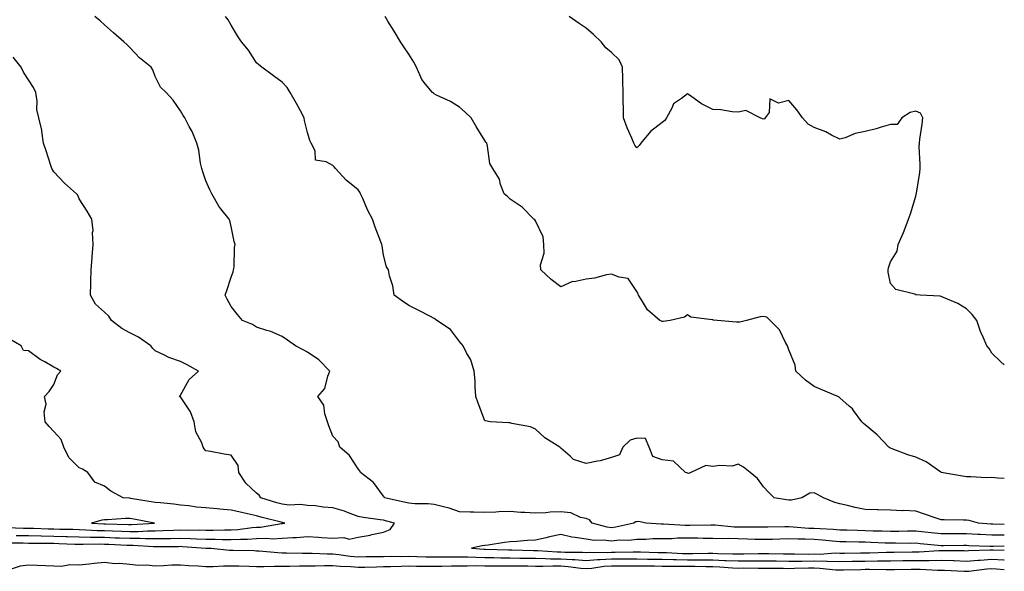
# Model space of a CAD drawing. Units: inches. Extents: x 910403 to 913043, y 7358618 to 7361258.
# Drawn here: x 912655 to 913043, y 7358873 to 7359091 of the extents above; entities that cross this region are included whole.
import ezdxf

# ---------------------------------------------------------------- set-up
doc = ezdxf.new("R2010")
doc.units = ezdxf.units.IN
doc.header["$MEASUREMENT"] = 0
doc.layers.add('Contour_91047358', color=7, linetype='Continuous', true_color=0x600747)

msp = doc.modelspace()

# ---------------------------------------------------------------- linework, layer by layer
at = {"layer": 'Contour_91047358'}
for points in [[(913043, 7358887.07, 3366), (913042.9, 7358887.07, 3366), (913038.05, 7358887.06, 3366), (913033.45, 7358887.32, 3366), (913032.58, 7358887.39, 3366), (913028.05, 7358887.65, 3366), (913023.77, 7358887.64, 3366), (913022.33, 7358887.64, 3366), (913018.05, 7358887.62, 3366), (913014.16, 7358888.03, 3366), (913011.64, 7358888.32, 3366), (913008.05, 7358888.71, 3366), (913004.81, 7358888.68, 3366), (913001.38, 7358888.59, 3366), (912998.05, 7358888.56, 3366), (912994.8, 7358888.67, 3366), (912991.23, 7358888.74, 3366), (912988.05, 7358888.85, 3366), (912985.05, 7358888.92, 3366), (912980.92, 7358889.05, 3366), (912978.05, 7358889.12, 3366), (912975.45, 7358889.32, 3366), (912970.4, 7358889.56, 3366), (912968.05, 7358889.74, 3366), (912965.95, 7358889.81, 3366), (912959.64, 7358890.33, 3366), (912958.05, 7358890.39, 3366), (912956.48, 7358890.36, 3366), (912949.7, 7358890.27, 3366), (912948.05, 7358890.23, 3366), (912946.39, 7358890.26, 3366), (912939.73, 7358890.24, 3366), (912938.05, 7358890.27, 3366), (912936.44, 7358890.32, 3366), (912928.89, 7358891.08, 3366), (912928.05, 7358891.11, 3366), (912927.25, 7358891.12, 3366), (912918.98, 7358890.99, 3366), (912918.05, 7358891, 3366), (912917.12, 7358890.99, 3366), (912908.52, 7358891.45, 3366), (912908.05, 7358891.44, 3366), (912907.58, 7358891.44, 3366), (912901.67, 7358891.92, 3366), (912898.66, 7358892.53, 3366), (912898.05, 7358892.43, 3366), (912897.55, 7358892.42, 3366), (912896.89, 7358891.92, 3366), (912889.75, 7358890.22, 3366), (912888.05, 7358890.05, 3366), (912886.37, 7358890.24, 3366), (912880.41, 7358891.92, 3366), (912879.33, 7358893.2, 3366), (912878.05, 7358893.66, 3366), (912875.85, 7358894.12, 3366), (912872.05, 7358895.93, 3366), (912868.05, 7358896.34, 3366), (912863.8, 7358896.17, 3366), (912862.07, 7358895.94, 3366), (912858.05, 7358895.75, 3366), (912853.9, 7358896.06, 3366), (912852.23, 7358896.1, 3366), (912848.05, 7358896.46, 3366), (912843.62, 7358896.35, 3366), (912842.35, 7358896.22, 3366), (912838.05, 7358896.1, 3366), (912833.72, 7358896.25, 3366), (912832.31, 7358896.18, 3366), (912828.05, 7358896.36, 3366), (912823.94, 7358897.81, 3366), (912821.72, 7358898.25, 3366), (912818.05, 7358899.28, 3366), (912815.69, 7358899.56, 3366), (912810.49, 7358899.48, 3366), (912808.05, 7358899.71, 3366), (912806.26, 7358900.14, 3366), (912798.46, 7358901.92, 3366), (912798.34, 7358902.21, 3366), (912798.05, 7358902.55, 3366), (912794.08, 7358907.95, 3366), (912789.01, 7358911.92, 3366), (912788.69, 7358912.56, 3366), (912788.05, 7358913.26, 3366), (912784.72, 7358918.59, 3366), (912780.92, 7358921.92, 3366), (912780.14, 7358924.01, 3366), (912778.05, 7358926.21, 3366), (912776.46, 7358930.33, 3366), (912775.96, 7358931.92, 3366), (912774.91, 7358935.06, 3366), (912774.53, 7358938.4, 3366), (912772.19, 7358941.92, 3366), (912774.98, 7358944.99, 3366), (912776.09, 7358949.95, 3366), (912776.93, 7358951.92, 3366), (912772.52, 7358956.39, 3366), (912768.05, 7358959.42, 3366), (912766.46, 7358960.33, 3366), (912763.39, 7358961.92, 3366), (912760.21, 7358964.08, 3366), (912758.05, 7358965.53, 3366), (912753.64, 7358967.51, 3366), (912752.04, 7358967.93, 3366), (912748.05, 7358969.3, 3366), (912746.38, 7358970.26, 3366), (912742.46, 7358971.92, 3366), (912740.45, 7358974.32, 3366), (912738.05, 7358977.42, 3366), (912736.47, 7358980.34, 3366), (912735.64, 7358981.92, 3366), (912736.27, 7358983.7, 3366), (912738.05, 7358989.05, 3366), (912738.84, 7358991.13, 3366), (912738.95, 7358991.92, 3366), (912739.12, 7358992.99, 3366), (912739.26, 7359000.71, 3366), (912739.52, 7359001.92, 3366), (912739.2, 7359003.07, 3366), (912738.05, 7359009.06, 3366), (912737.53, 7359011.4, 3366), (912737.21, 7359011.92, 3366), (912733.94, 7359016.03, 3366), (912733.13, 7359017, 3366), (912730.38, 7359021.92, 3366), (912729.61, 7359023.48, 3366), (912728.05, 7359027.11, 3366), (912726.77, 7359030.64, 3366), (912726.38, 7359031.92, 3366), (912725.91, 7359034.06, 3366), (912725.28, 7359039.15, 3366), (912724.51, 7359041.92, 3366), (912722.62, 7359046.49, 3366), (912721.49, 7359048.48, 3366), (912719.71, 7359051.92, 3366), (912719, 7359052.87, 3366), (912718.05, 7359054.71, 3366), (912715.09, 7359058.95, 3366), (912712.31, 7359061.92, 3366), (912710.16, 7359064.03, 3366), (912708.05, 7359068.3, 3366), (912707.03, 7359070.91, 3366), (912706.41, 7359071.92, 3366), (912701.8, 7359075.67, 3366), (912698.05, 7359079.66, 3366), (912696.92, 7359080.79, 3366), (912695.7, 7359081.92, 3366), (912691.62, 7359085.5, 3366), (912688.05, 7359088.71, 3366), (912686.33, 7359090.2, 3366), (912684.23, 7359091.92, 3366)], [(913043, 7358891.35, 3365), (913038.47, 7358891.5, 3365), (913038.05, 7358891.5, 3365), (913037.65, 7358891.52, 3365), (913032.81, 7358891.92, 3365), (913029.09, 7358892.96, 3365), (913028.05, 7358893.05, 3365), (913026.88, 7358893.09, 3365), (913019.25, 7358893.12, 3365), (913018.05, 7358893.17, 3365), (913016.15, 7358893.82, 3365), (913011.54, 7358895.4, 3365), (913008.05, 7358896.6, 3365), (913003.17, 7358896.8, 3365), (913002.9, 7358896.77, 3365), (912998.05, 7358897.03, 3365), (912993.28, 7358897.15, 3365), (912992.83, 7358897.14, 3365), (912988.05, 7358897.25, 3365), (912984.12, 7358898, 3365), (912981.13, 7358898.84, 3365), (912978.05, 7358899.52, 3365), (912976.19, 7358900.06, 3365), (912971.68, 7358901.92, 3365), (912969.36, 7358903.23, 3365), (912968.05, 7358903.79, 3365), (912966.26, 7358903.71, 3365), (912963.15, 7358901.92, 3365), (912959.05, 7358900.92, 3365), (912958.05, 7358900.95, 3365), (912957.14, 7358901.01, 3365), (912952.15, 7358901.92, 3365), (912950.13, 7358904.01, 3365), (912948.05, 7358906.21, 3365), (912945.61, 7358909.49, 3365), (912942.68, 7358911.92, 3365), (912940.07, 7358913.94, 3365), (912938.05, 7358915.12, 3365), (912935.63, 7358914.34, 3365), (912930.8, 7358914.67, 3365), (912928.05, 7358914.19, 3365), (912925.3, 7358914.67, 3365), (912919.37, 7358911.92, 3365), (912918.51, 7358911.45, 3365), (912918.05, 7358911.57, 3365), (912917.83, 7358911.7, 3365), (912917.28, 7358911.92, 3365), (912912.48, 7358916.35, 3365), (912908.05, 7358916.83, 3365), (912904.35, 7358918.22, 3365), (912902.87, 7358921.92, 3365), (912901.44, 7358925.31, 3365), (912898.05, 7358925.41, 3365), (912895.34, 7358924.63, 3365), (912892.49, 7358921.92, 3365), (912891.17, 7358918.8, 3365), (912888.05, 7358917.85, 3365), (912883.52, 7358916.45, 3365), (912882.52, 7358916.39, 3365), (912878.05, 7358915.45, 3365), (912873.09, 7358916.96, 3365), (912871.67, 7358918.3, 3365), (912868.05, 7358921.53, 3365), (912867.84, 7358921.71, 3365), (912867.65, 7358921.92, 3365), (912861.69, 7358925.56, 3365), (912858.05, 7358928.95, 3365), (912856.09, 7358929.96, 3365), (912848.76, 7358931.21, 3365), (912848.05, 7358931.44, 3365), (912847.56, 7358931.43, 3365), (912840.19, 7358931.92, 3365), (912838.35, 7358932.22, 3365), (912838.05, 7358932.26, 3365), (912835.4, 7358939.28, 3365), (912834.57, 7358941.92, 3365), (912834.23, 7358945.74, 3365), (912834.23, 7358948.1, 3365), (912833.82, 7358951.92, 3365), (912832.51, 7358956.38, 3365), (912830.89, 7358959.09, 3365), (912829.53, 7358961.92, 3365), (912828.81, 7358962.68, 3365), (912828.05, 7358963.55, 3365), (912824.51, 7358968.38, 3365), (912819.18, 7358971.92, 3365), (912818.49, 7358972.36, 3365), (912818.05, 7358972.73, 3365), (912816.38, 7358973.59, 3365), (912812.03, 7358975.9, 3365), (912808.05, 7358977.88, 3365), (912805.64, 7358979.51, 3365), (912802.27, 7358981.92, 3365), (912801.73, 7358985.6, 3365), (912800.49, 7358989.48, 3365), (912800, 7358991.92, 3365), (912799.25, 7358993.11, 3365), (912798.05, 7358997.67, 3365), (912797.51, 7359001.38, 3365), (912797.4, 7359001.92, 3365), (912797.02, 7359002.95, 3365), (912794.85, 7359008.72, 3365), (912793.71, 7359011.92, 3365), (912791.72, 7359015.59, 3365), (912789.9, 7359020.07, 3365), (912789.06, 7359021.92, 3365), (912788.71, 7359022.58, 3365), (912788.05, 7359023.52, 3365), (912783.4, 7359027.27, 3365), (912779.1, 7359031.92, 3365), (912778.66, 7359032.53, 3365), (912778.05, 7359033.06, 3365), (912775.44, 7359034.53, 3365), (912771.3, 7359035.17, 3365), (912771.11, 7359038.86, 3365), (912769.61, 7359041.92, 3365), (912769.08, 7359042.95, 3365), (912768.05, 7359046.19, 3365), (912766.97, 7359050.84, 3365), (912766.79, 7359051.92, 3365), (912765.29, 7359054.68, 3365), (912763.73, 7359057.6, 3365), (912761.31, 7359061.92, 3365), (912760.08, 7359063.95, 3365), (912758.05, 7359066.07, 3365), (912754.63, 7359068.5, 3365), (912750.09, 7359071.92, 3365), (912748.96, 7359072.83, 3365), (912748.05, 7359073.65, 3365), (912744.77, 7359078.65, 3365), (912742.04, 7359081.92, 3365), (912740.47, 7359084.34, 3365), (912738.05, 7359088.48, 3365), (912736.81, 7359090.68, 3365), (912735.75, 7359091.92, 3365)], [(913043, 7358909.56, 3364), (913040.4, 7358909.57, 3364), (913038.05, 7358909.85, 3364), (913035.94, 7358909.81, 3364), (913029.81, 7358910.16, 3364), (913028.05, 7358910.12, 3364), (913026.5, 7358910.36, 3364), (913018.15, 7358911.92, 3364), (913018.07, 7358911.94, 3364), (913018.05, 7358911.96, 3364), (913017.95, 7358912.03, 3364), (913012.19, 7358916.06, 3364), (913008.05, 7358917.9, 3364), (913005, 7358918.87, 3364), (912998.73, 7358921.24, 3364), (912998.05, 7358921.48, 3364), (912997.79, 7358921.66, 3364), (912997.42, 7358921.92, 3364), (912992.85, 7358926.72, 3364), (912988.05, 7358930.65, 3364), (912987.4, 7358931.26, 3364), (912986.75, 7358931.92, 3364), (912983.55, 7358936.42, 3364), (912983.16, 7358937.03, 3364), (912981.85, 7358938.12, 3364), (912978.05, 7358941.42, 3364), (912977.81, 7358941.68, 3364), (912977.3, 7358941.92, 3364), (912970.76, 7358944.63, 3364), (912968.05, 7358945.82, 3364), (912964.52, 7358948.39, 3364), (912960.77, 7358951.92, 3364), (912960.45, 7358954.32, 3364), (912958.05, 7358960.36, 3364), (912957.65, 7358961.52, 3364), (912957.52, 7358961.92, 3364), (912956.74, 7358963.23, 3364), (912954.3, 7358968.17, 3364), (912950.64, 7358971.92, 3364), (912949.34, 7358973.21, 3364), (912948.05, 7358973.48, 3364), (912946.65, 7358973.32, 3364), (912941.35, 7358971.92, 3364), (912938.7, 7358971.27, 3364), (912938.05, 7358971.23, 3364), (912937.34, 7358971.21, 3364), (912929.68, 7358971.92, 3364), (912928.22, 7358972.09, 3364), (912928.05, 7358972.11, 3364), (912927.77, 7358972.21, 3364), (912919.33, 7358973.2, 3364), (912918.05, 7358974.09, 3364), (912916.77, 7358973.2, 3364), (912911.2, 7358971.92, 3364), (912908.42, 7358971.55, 3364), (912908.05, 7358971.53, 3364), (912907.72, 7358971.59, 3364), (912907.15, 7358971.92, 3364), (912902.2, 7358976.07, 3364), (912899.92, 7358980.05, 3364), (912898.67, 7358981.92, 3364), (912898.53, 7358982.4, 3364), (912898.05, 7358983.39, 3364), (912894.59, 7358988.46, 3364), (912891.01, 7358988.96, 3364), (912888.05, 7358990.26, 3364), (912886.04, 7358989.91, 3364), (912881.32, 7358988.65, 3364), (912878.05, 7358988.19, 3364), (912873.35, 7358987.22, 3364), (912872.71, 7358987.25, 3364), (912868.05, 7358985.25, 3364), (912864.25, 7358988.12, 3364), (912860.15, 7358991.92, 3364), (912860.05, 7358993.92, 3364), (912861.44, 7358998.53, 3364), (912861.37, 7359001.92, 3364), (912861.1, 7359004.97, 3364), (912858.05, 7359011.24, 3364), (912857.81, 7359011.67, 3364), (912857.43, 7359011.92, 3364), (912852.83, 7359016.7, 3364), (912848.05, 7359019.78, 3364), (912847.05, 7359020.93, 3364), (912845.69, 7359021.92, 3364), (912844.3, 7359025.67, 3364), (912843.89, 7359027.76, 3364), (912841.26, 7359031.92, 3364), (912839.99, 7359033.86, 3364), (912839.17, 7359040.8, 3364), (912838.8, 7359041.92, 3364), (912838.49, 7359042.36, 3364), (912838.05, 7359043.03, 3364), (912834.63, 7359048.5, 3364), (912832.73, 7359051.92, 3364), (912830.27, 7359054.14, 3364), (912828.05, 7359056.15, 3364), (912824.46, 7359058.33, 3364), (912819.03, 7359060.94, 3364), (912818.05, 7359061.45, 3364), (912817.8, 7359061.67, 3364), (912817.36, 7359061.92, 3364), (912814.71, 7359065.25, 3364), (912813.18, 7359067.05, 3364), (912811.17, 7359071.92, 3364), (912810.08, 7359073.95, 3364), (912808.05, 7359077.11, 3364), (912806.15, 7359080.02, 3364), (912804.83, 7359081.92, 3364), (912802.32, 7359086.19, 3364), (912799.81, 7359090.16, 3364), (912798.71, 7359091.92, 3364)], [(913043, 7358954.44, 3363), (913041.68, 7358955.55, 3363), (913038.05, 7358959.04, 3363), (913036.98, 7358960.85, 3363), (913036.05, 7358961.92, 3363), (913034.69, 7358965.28, 3363), (913033.65, 7358967.52, 3363), (913032.2, 7358971.92, 3363), (913030.38, 7358974.25, 3363), (913028.05, 7358976.5, 3363), (913024.73, 7358978.6, 3363), (913018.98, 7358980.99, 3363), (913018.05, 7358981.44, 3363), (913017.65, 7358981.52, 3363), (913009.81, 7358981.92, 3363), (913008.18, 7358982.05, 3363), (913008.05, 7358982.09, 3363), (913007.73, 7358982.24, 3363), (913000.25, 7358984.12, 3363), (912998.05, 7358986.49, 3363), (912997.16, 7358991.02, 3363), (912997.13, 7358991.92, 3363), (912997.25, 7358992.71, 3363), (912998.05, 7358995.01, 3363), (913000.67, 7358999.3, 3363), (913001.1, 7359001.92, 3363), (913003.26, 7359006.71, 3363), (913003.46, 7359007.34, 3363), (913005.22, 7359011.92, 3363), (913005.96, 7359014.01, 3363), (913008.05, 7359021.05, 3363), (913008.25, 7359021.72, 3363), (913008.29, 7359021.92, 3363), (913008.32, 7359022.19, 3363), (913009.62, 7359030.35, 3363), (913009.76, 7359031.92, 3363), (913009.81, 7359033.68, 3363), (913009.45, 7359040.52, 3363), (913009.5, 7359041.92, 3363), (913009.7, 7359043.57, 3363), (913010.58, 7359049.39, 3363), (913010.88, 7359051.92, 3363), (913009.97, 7359053.84, 3363), (913008.05, 7359054.62, 3363), (913005.88, 7359054.09, 3363), (913002.63, 7359051.92, 3363), (913000.71, 7359049.26, 3363), (912998.05, 7359049.26, 3363), (912994.37, 7359048.24, 3363), (912992.4, 7359047.57, 3363), (912988.05, 7359046.55, 3363), (912984.19, 7359045.78, 3363), (912980.22, 7359044.09, 3363), (912978.05, 7359043.45, 3363), (912974.88, 7359045.09, 3363), (912972.6, 7359046.46, 3363), (912968.05, 7359048.1, 3363), (912965.58, 7359049.45, 3363), (912963.38, 7359051.92, 3363), (912961.21, 7359055.08, 3363), (912958.05, 7359058.81, 3363), (912953.92, 7359057.79, 3363), (912950.55, 7359059.42, 3363), (912950.18, 7359054.05, 3363), (912948.71, 7359051.92, 3363), (912948.37, 7359051.6, 3363), (912948.05, 7359051.35, 3363), (912947.65, 7359051.52, 3363), (912946.67, 7359051.92, 3363), (912940.97, 7359054.84, 3363), (912938.05, 7359054.15, 3363), (912935.65, 7359054.32, 3363), (912931.23, 7359055.1, 3363), (912928.05, 7359055.29, 3363), (912923.59, 7359057.46, 3363), (912919.74, 7359060.22, 3363), (912918.05, 7359061.36, 3363), (912915.64, 7359059.52, 3363), (912912.45, 7359057.52, 3363), (912911.86, 7359055.73, 3363), (912909.76, 7359051.92, 3363), (912909.09, 7359050.88, 3363), (912908.05, 7359050.09, 3363), (912903.45, 7359046.52, 3363), (912899.62, 7359041.92, 3363), (912898.92, 7359041.05, 3363), (912898.05, 7359040.12, 3363), (912897.25, 7359041.12, 3363), (912896.82, 7359041.92, 3363), (912896, 7359043.97, 3363), (912894.16, 7359048.04, 3363), (912892.82, 7359051.92, 3363), (912892.79, 7359056.66, 3363), (912892.69, 7359057.28, 3363), (912892.65, 7359061.92, 3363), (912892.51, 7359066.38, 3363), (912892.57, 7359067.4, 3363), (912892.44, 7359071.92, 3363), (912891.03, 7359074.91, 3363), (912888.05, 7359077.78, 3363), (912885.74, 7359079.61, 3363), (912884.01, 7359081.92, 3363), (912880.94, 7359084.81, 3363), (912878.05, 7359087.29, 3363), (912875.27, 7359089.14, 3363), (912871.39, 7359091.92, 3363)], [(912653.17, 7358887.04, 3367), (912658.05, 7358886.93, 3367), (912662.98, 7358886.85, 3367), (912663.12, 7358886.85, 3367), (912668.05, 7358886.76, 3367), (912672.75, 7358886.62, 3367), (912673.38, 7358886.59, 3367), (912678.05, 7358886.44, 3367), (912682.47, 7358886.34, 3367), (912683.61, 7358886.36, 3367), (912688.05, 7358886.27, 3367), (912692.24, 7358886.11, 3367), (912693.94, 7358886.03, 3367), (912698.05, 7358885.87, 3367), (912702.01, 7358885.88, 3367), (912704.22, 7358885.75, 3367), (912708.05, 7358885.76, 3367), (912711.98, 7358885.85, 3367), (912714.12, 7358885.85, 3367), (912718.05, 7358885.94, 3367), (912721.98, 7358885.85, 3367), (912724.29, 7358885.68, 3367), (912728.05, 7358885.58, 3367), (912731.69, 7358885.56, 3367), (912734.57, 7358885.4, 3367), (912738.05, 7358885.36, 3367), (912741.7, 7358885.57, 3367), (912744.44, 7358885.53, 3367), (912748.05, 7358885.76, 3367), (912752.02, 7358885.9, 3367), (912754.27, 7358885.7, 3367), (912758.05, 7358885.87, 3367), (912762.33, 7358886.2, 3367), (912763.82, 7358886.15, 3367), (912768.05, 7358886.58, 3367), (912772.42, 7358886.29, 3367), (912773.79, 7358886.18, 3367), (912778.05, 7358885.89, 3367), (912782.39, 7358886.26, 3367), (912784.49, 7358885.49, 3367), (912788.05, 7358886.36, 3367), (912792.83, 7358887.14, 3367), (912793.5, 7358887.37, 3367), (912798.05, 7358888.37, 3367), (912800.66, 7358889.31, 3367), (912802.46, 7358891.92, 3367), (912798.91, 7358892.79, 3367), (912798.05, 7358892.99, 3367), (912796.74, 7358893.23, 3367), (912790.18, 7358894.05, 3367), (912788.05, 7358894.51, 3367), (912783.87, 7358896.1, 3367), (912782.76, 7358896.63, 3367), (912778.05, 7358897.95, 3367), (912774.27, 7358898.13, 3367), (912771.32, 7358898.65, 3367), (912768.05, 7358898.86, 3367), (912765.34, 7358899.21, 3367), (912760.94, 7358899.03, 3367), (912758.05, 7358899.31, 3367), (912755.99, 7358899.87, 3367), (912749.64, 7358901.92, 3367), (912749.1, 7358902.97, 3367), (912748.05, 7358903.69, 3367), (912743.78, 7358907.65, 3367), (912741.04, 7358911.92, 3367), (912740.82, 7358914.69, 3367), (912738.05, 7358918.69, 3367), (912735.23, 7358919.1, 3367), (912729.79, 7358920.17, 3367), (912728.05, 7358920.45, 3367), (912727.34, 7358921.21, 3367), (912726.95, 7358921.92, 3367), (912726.39, 7358923.58, 3367), (912724.08, 7358927.95, 3367), (912723.34, 7358931.92, 3367), (912722.01, 7358935.88, 3367), (912718.05, 7358941.71, 3367), (912717.86, 7358941.73, 3367), (912717.63, 7358941.92, 3367), (912717.8, 7358942.17, 3367), (912718.05, 7358942.37, 3367), (912721.42, 7358948.55, 3367), (912725.13, 7358951.92, 3367), (912720.57, 7358954.44, 3367), (912718.05, 7358955.75, 3367), (912713.44, 7358957.31, 3367), (912711.74, 7358958.23, 3367), (912708.05, 7358959.93, 3367), (912707.03, 7358960.9, 3367), (912706.31, 7358961.92, 3367), (912701.4, 7358965.27, 3367), (912698.05, 7358966.99, 3367), (912694.83, 7358968.7, 3367), (912690.76, 7358971.92, 3367), (912689.69, 7358973.56, 3367), (912688.05, 7358975.18, 3367), (912684.47, 7358978.34, 3367), (912682.49, 7358981.92, 3367), (912682.65, 7358986.52, 3367), (912682.57, 7358987.4, 3367), (912682.78, 7358991.92, 3367), (912683.19, 7358996.78, 3367), (912683.18, 7358997.05, 3367), (912683.5, 7359001.92, 3367), (912683.28, 7359006.69, 3367), (912683.52, 7359007.39, 3367), (912683.06, 7359011.92, 3367), (912681.17, 7359015.04, 3367), (912678.05, 7359019.96, 3367), (912677.5, 7359021.38, 3367), (912677.01, 7359021.92, 3367), (912672.21, 7359026.08, 3367), (912668.05, 7359030.65, 3367), (912667.29, 7359031.92, 3367), (912666.91, 7359033.06, 3367), (912665.02, 7359038.89, 3367), (912663.99, 7359041.92, 3367), (912663.25, 7359046.72, 3367), (912663.26, 7359047.13, 3367), (912662.12, 7359051.92, 3367), (912661.39, 7359055.26, 3367), (912661.47, 7359058.5, 3367), (912660.97, 7359061.92, 3367), (912660.07, 7359063.94, 3367), (912658.05, 7359066.97, 3367), (912656.07, 7359069.94, 3367), (912655.19, 7359071.92, 3367), (912652.03, 7359075.9, 3367)], [(912649.82, 7358890.15, 3368), (912656.03, 7358889.9, 3368), (912658.05, 7358889.85, 3368), (912660.15, 7358889.82, 3368), (912665.77, 7358889.64, 3368), (912668.05, 7358889.61, 3368), (912670.44, 7358889.53, 3368), (912675.56, 7358889.43, 3368), (912678.05, 7358889.35, 3368), (912680.68, 7358889.29, 3368), (912685.12, 7358888.99, 3368), (912688.05, 7358888.93, 3368), (912691.16, 7358888.81, 3368), (912694.84, 7358888.71, 3368), (912698.05, 7358888.59, 3368), (912701.37, 7358888.6, 3368), (912704.97, 7358888.84, 3368), (912708.05, 7358888.85, 3368), (912711.05, 7358888.92, 3368), (912715.23, 7358889.1, 3368), (912718.05, 7358889.17, 3368), (912720.87, 7358889.1, 3368), (912725.34, 7358889.21, 3368), (912728.05, 7358889.14, 3368), (912730.85, 7358889.12, 3368), (912735.42, 7358889.29, 3368), (912738.05, 7358889.27, 3368), (912740.56, 7358889.41, 3368), (912746.3, 7358890.17, 3368), (912748.05, 7358890.28, 3368), (912749.63, 7358890.34, 3368), (912757.84, 7358891.71, 3368), (912758.05, 7358891.71, 3368), (912758.24, 7358891.73, 3368), (912759.14, 7358891.92, 3368), (912758.28, 7358892.15, 3368), (912758.05, 7358892.17, 3368), (912757.71, 7358892.26, 3368), (912750.21, 7358894.08, 3368), (912748.05, 7358894.72, 3368), (912744.44, 7358895.53, 3368), (912742.2, 7358896.07, 3368), (912738.05, 7358896.97, 3368), (912733.49, 7358897.36, 3368), (912732.51, 7358897.46, 3368), (912728.05, 7358897.86, 3368), (912724.35, 7358898.22, 3368), (912721.29, 7358898.68, 3368), (912718.05, 7358899.03, 3368), (912715.44, 7358899.32, 3368), (912710.13, 7358899.84, 3368), (912708.05, 7358900.06, 3368), (912706.47, 7358900.34, 3368), (912698.32, 7358901.65, 3368), (912698.05, 7358901.7, 3368), (912697.83, 7358901.7, 3368), (912695.42, 7358901.92, 3368), (912690.57, 7358904.44, 3368), (912688.05, 7358906.47, 3368), (912684.15, 7358908.02, 3368), (912681.41, 7358911.92, 3368), (912679.3, 7358913.18, 3368), (912678.05, 7358913.72, 3368), (912673.97, 7358917.84, 3368), (912671.98, 7358921.92, 3368), (912670.96, 7358924.84, 3368), (912668.05, 7358928.06, 3368), (912666.18, 7358930.05, 3368), (912664.58, 7358931.92, 3368), (912664.2, 7358935.77, 3368), (912664.96, 7358938.83, 3368), (912664.29, 7358941.92, 3368), (912666.16, 7358943.81, 3368), (912668.05, 7358946.64, 3368), (912669.47, 7358950.5, 3368), (912670.76, 7358951.92, 3368), (912669.08, 7358952.95, 3368), (912668.05, 7358953.41, 3368), (912664.42, 7358955.55, 3368), (912662.64, 7358956.51, 3368), (912658.05, 7358959.89, 3368), (912656.13, 7358960, 3368), (912655.1, 7358961.92, 3368), (912650.65, 7358964.52, 3368)], [(913043, 7358882.77, 3367), (913038.75, 7358882.62, 3367), (913038.05, 7358882.62, 3367), (913037.31, 7358882.66, 3367), (913029.06, 7358882.93, 3367), (913028.05, 7358882.99, 3367), (913026.98, 7358882.99, 3367), (913019.05, 7358882.92, 3367), (913018.05, 7358882.91, 3367), (913016.94, 7358883.03, 3367), (913009.85, 7358883.72, 3367), (913008.05, 7358883.91, 3367), (913006.08, 7358883.89, 3367), (913000.06, 7358883.93, 3367), (912998.05, 7358883.91, 3367), (912995.98, 7358883.99, 3367), (912990.4, 7358884.27, 3367), (912988.05, 7358884.35, 3367), (912985.56, 7358884.4, 3367), (912980.6, 7358884.47, 3367), (912978.05, 7358884.53, 3367), (912975.21, 7358884.75, 3367), (912971.31, 7358885.18, 3367), (912968.05, 7358885.42, 3367), (912964.42, 7358885.55, 3367), (912961.64, 7358885.52, 3367), (912958.05, 7358885.65, 3367), (912954.41, 7358885.56, 3367), (912951.59, 7358885.45, 3367), (912948.05, 7358885.36, 3367), (912944.53, 7358885.44, 3367), (912941.7, 7358885.57, 3367), (912938.05, 7358885.64, 3367), (912934.22, 7358885.75, 3367), (912931.78, 7358885.65, 3367), (912928.05, 7358885.77, 3367), (912924.15, 7358885.82, 3367), (912922.03, 7358885.9, 3367), (912918.05, 7358885.95, 3367), (912914.09, 7358885.89, 3367), (912911.81, 7358885.68, 3367), (912908.05, 7358885.61, 3367), (912904.34, 7358885.62, 3367), (912901.55, 7358885.42, 3367), (912898.05, 7358885.43, 3367), (912894.93, 7358885.03, 3367), (912891.23, 7358885.1, 3367), (912888.05, 7358884.79, 3367), (912884.82, 7358885.15, 3367), (912881.18, 7358885.05, 3367), (912878.05, 7358885.53, 3367), (912873.71, 7358886.26, 3367), (912872.4, 7358886.27, 3367), (912868.05, 7358887.34, 3367), (912863.54, 7358886.42, 3367), (912862.21, 7358886.08, 3367), (912858.05, 7358885.15, 3367), (912854.93, 7358885.04, 3367), (912850.73, 7358884.6, 3367), (912848.05, 7358884.49, 3367), (912845.79, 7358884.18, 3367), (912839.35, 7358883.22, 3367), (912838.05, 7358883.04, 3367), (912837.06, 7358882.91, 3367), (912832.79, 7358881.92, 3367), (912837.78, 7358881.65, 3367), (912838.05, 7358881.65, 3367), (912838.33, 7358881.64, 3367), (912847.44, 7358881.31, 3367), (912848.05, 7358881.3, 3367), (912848.67, 7358881.3, 3367), (912857.2, 7358881.07, 3367), (912858.05, 7358881.06, 3367), (912858.93, 7358881.04, 3367), (912866.65, 7358880.52, 3367), (912868.05, 7358880.5, 3367), (912869.57, 7358880.4, 3367), (912876.56, 7358880.43, 3367), (912878.05, 7358880.31, 3367), (912879.54, 7358880.43, 3367), (912886.47, 7358880.34, 3367), (912888.05, 7358880.45, 3367), (912889.52, 7358880.45, 3367), (912896.63, 7358880.5, 3367), (912898.05, 7358880.5, 3367), (912899.49, 7358880.48, 3367), (912906.39, 7358880.26, 3367), (912908.05, 7358880.24, 3367), (912909.76, 7358880.21, 3367), (912916.07, 7358879.94, 3367), (912918.05, 7358879.9, 3367), (912920.07, 7358879.9, 3367), (912926.15, 7358880.02, 3367), (912928.05, 7358880.02, 3367), (912930.04, 7358879.93, 3367), (912935.93, 7358879.8, 3367), (912938.05, 7358879.69, 3367), (912940.26, 7358879.71, 3367), (912945.99, 7358879.86, 3367), (912948.05, 7358879.88, 3367), (912950.12, 7358879.85, 3367), (912955.85, 7358879.72, 3367), (912958.05, 7358879.69, 3367), (912960.26, 7358879.71, 3367), (912965.8, 7358879.67, 3367), (912968.05, 7358879.69, 3367), (912970.32, 7358879.65, 3367), (912976.21, 7358880.08, 3367), (912978.05, 7358880.05, 3367), (912979.9, 7358880.07, 3367), (912986.27, 7358880.14, 3367), (912988.05, 7358880.16, 3367), (912989.79, 7358880.18, 3367), (912996.56, 7358880.43, 3367), (912998.05, 7358880.45, 3367), (912999.51, 7358880.46, 3367), (913006.62, 7358880.5, 3367), (913008.05, 7358880.51, 3367), (913009.45, 7358880.52, 3367), (913017.22, 7358881.1, 3367), (913018.05, 7358881.1, 3367), (913018.89, 7358881.08, 3367), (913027.14, 7358881.01, 3367), (913028.05, 7358880.98, 3367), (913028.91, 7358881.05, 3367), (913037.42, 7358881.29, 3367), (913038.05, 7358881.34, 3367), (913038.67, 7358881.3, 3367), (913043, 7358881.16, 3367)], [(912650.22, 7358884.09, 3366), (912655.91, 7358884.06, 3366), (912658.05, 7358884.01, 3366), (912660.11, 7358883.98, 3366), (912666.01, 7358883.95, 3366), (912668.05, 7358883.92, 3366), (912669.99, 7358883.86, 3366), (912676.38, 7358883.59, 3366), (912678.05, 7358883.54, 3366), (912679.63, 7358883.5, 3366), (912686.33, 7358883.64, 3366), (912688.05, 7358883.6, 3366), (912689.68, 7358883.55, 3366), (912696.77, 7358883.2, 3366), (912698.05, 7358883.15, 3366), (912699.29, 7358883.16, 3366), (912707.3, 7358882.66, 3366), (912708.05, 7358882.67, 3366), (912708.82, 7358882.68, 3366), (912717.27, 7358882.7, 3366), (912718.05, 7358882.71, 3366), (912718.83, 7358882.7, 3366), (912727.94, 7358882.03, 3366), (912728.05, 7358882.03, 3366), (912728.16, 7358882.03, 3366), (912730.14, 7358881.92, 3366), (912737.33, 7358881.2, 3366), (912738.05, 7358881.2, 3366), (912738.79, 7358881.18, 3366), (912747.13, 7358881, 3366), (912748.05, 7358880.98, 3366), (912749.02, 7358880.96, 3366), (912756.36, 7358880.23, 3366), (912758.05, 7358880.19, 3366), (912759.77, 7358880.2, 3366), (912766.17, 7358880.03, 3366), (912768.05, 7358880.05, 3366), (912769.95, 7358880.02, 3366), (912775.86, 7358879.73, 3366), (912778.05, 7358879.71, 3366), (912780.48, 7358879.49, 3366), (912784.99, 7358878.86, 3366), (912788.05, 7358878.61, 3366), (912791.3, 7358878.67, 3366), (912794.82, 7358878.69, 3366), (912798.05, 7358878.74, 3366), (912801.17, 7358878.8, 3366), (912804.88, 7358878.75, 3366), (912808.05, 7358878.8, 3366), (912811.22, 7358878.75, 3366), (912814.74, 7358878.61, 3366), (912818.05, 7358878.56, 3366), (912821.38, 7358878.59, 3366), (912824.71, 7358878.58, 3366), (912828.05, 7358878.61, 3366), (912831.41, 7358878.56, 3366), (912834.52, 7358878.39, 3366), (912838.05, 7358878.35, 3366), (912841.67, 7358878.3, 3366), (912844.33, 7358878.2, 3366), (912848.05, 7358878.16, 3366), (912851.87, 7358878.1, 3366), (912854.17, 7358878.04, 3366), (912858.05, 7358877.98, 3366), (912862.05, 7358877.92, 3366), (912863.92, 7358877.79, 3366), (912868.05, 7358877.74, 3366), (912872.52, 7358877.45, 3366), (912873.58, 7358877.45, 3366), (912878.05, 7358877.12, 3366), (912882.5, 7358877.47, 3366), (912883.59, 7358877.46, 3366), (912888.05, 7358877.75, 3366), (912892.23, 7358877.74, 3366), (912893.88, 7358877.76, 3366), (912898.05, 7358877.75, 3366), (912902.28, 7358877.69, 3366), (912903.77, 7358877.65, 3366), (912908.05, 7358877.59, 3366), (912912.47, 7358877.5, 3366), (912913.58, 7358877.45, 3366), (912918.05, 7358877.36, 3366), (912922.61, 7358877.36, 3366), (912923.51, 7358877.38, 3366), (912928.05, 7358877.38, 3366), (912932.81, 7358877.16, 3366), (912933.28, 7358877.15, 3366), (912938.05, 7358876.92, 3366), (912943.01, 7358876.96, 3366), (912943.09, 7358876.96, 3366), (912948.05, 7358877, 3366), (912953.05, 7358876.93, 3366), (912958.05, 7358876.86, 3366), (912963.03, 7358876.89, 3366), (912963.07, 7358876.9, 3366), (912968.05, 7358876.93, 3366), (912972.98, 7358876.85, 3366), (912973.13, 7358876.84, 3366), (912978.05, 7358876.74, 3366), (912982.96, 7358876.82, 3366), (912983.14, 7358876.83, 3366), (912988.05, 7358876.91, 3366), (912993.01, 7358876.96, 3366), (912993.09, 7358876.96, 3366), (912998.05, 7358877.02, 3366), (913002.91, 7358877.06, 3366), (913003.2, 7358877.06, 3366), (913008.05, 7358877.11, 3366), (913012.83, 7358877.14, 3366), (913013.31, 7358877.18, 3366), (913018.05, 7358877.22, 3366), (913022.9, 7358877.07, 3366), (913023.2, 7358877.07, 3366), (913028.05, 7358876.91, 3366), (913032.68, 7358877.28, 3366), (913033.44, 7358877.31, 3366), (913038.05, 7358877.64, 3366), (913042.63, 7358877.35, 3366), (913043, 7358877.34, 3366)], [(912649.33, 7358873.2, 3365), (912654.94, 7358875.03, 3365), (912658.05, 7358875.39, 3365), (912661.41, 7358875.28, 3365), (912664.8, 7358875.17, 3365), (912668.05, 7358875.07, 3365), (912671.06, 7358874.93, 3365), (912674.41, 7358875.56, 3365), (912678.05, 7358875.45, 3365), (912681.96, 7358875.83, 3365), (912683.97, 7358876, 3365), (912688.05, 7358876.4, 3365), (912692.07, 7358875.94, 3365), (912693.97, 7358876, 3365), (912698.05, 7358875.64, 3365), (912701.41, 7358875.28, 3365), (912704.61, 7358875.36, 3365), (912708.05, 7358875.07, 3365), (912711.3, 7358875.16, 3365), (912714.63, 7358875.35, 3365), (912718.05, 7358875.44, 3365), (912721.25, 7358875.12, 3365), (912724.91, 7358875.06, 3365), (912728.05, 7358874.79, 3365), (912730.88, 7358874.75, 3365), (912734.91, 7358875.06, 3365), (912738.05, 7358875.03, 3365), (912741.08, 7358874.95, 3365), (912745.13, 7358874.84, 3365), (912748.05, 7358874.76, 3365), (912750.83, 7358874.7, 3365), (912755.04, 7358874.93, 3365), (912758.05, 7358874.87, 3365), (912761.02, 7358874.89, 3365), (912764.93, 7358875.04, 3365), (912768.05, 7358875.06, 3365), (912771.15, 7358875.02, 3365), (912774.85, 7358875.12, 3365), (912778.05, 7358875.08, 3365), (912780.96, 7358874.83, 3365), (912785.26, 7358874.71, 3365), (912788.05, 7358874.49, 3365), (912790.66, 7358874.53, 3365), (912795.32, 7358874.65, 3365), (912798.05, 7358874.7, 3365), (912800.87, 7358874.74, 3365), (912805.05, 7358874.92, 3365), (912808.05, 7358874.97, 3365), (912811.05, 7358874.92, 3365), (912815.03, 7358874.94, 3365), (912818.05, 7358874.9, 3365), (912821.05, 7358874.92, 3365), (912824.97, 7358875, 3365), (912828.05, 7358875.03, 3365), (912831.12, 7358874.99, 3365), (912834.88, 7358875.09, 3365), (912838.05, 7358875.05, 3365), (912841.14, 7358875.01, 3365), (912844.92, 7358875.05, 3365), (912848.05, 7358875.01, 3365), (912851.09, 7358874.96, 3365), (912855.01, 7358874.96, 3365), (912858.05, 7358874.92, 3365), (912861, 7358874.87, 3365), (912864.95, 7358875.02, 3365), (912868.05, 7358874.98, 3365), (912870.92, 7358874.79, 3365), (912875.88, 7358874.09, 3365), (912878.05, 7358873.93, 3365), (912880.23, 7358874.1, 3365), (912885.11, 7358874.86, 3365), (912888.05, 7358875.05, 3365), (912891.17, 7358875.05, 3365), (912894.97, 7358875, 3365), (912898.05, 7358874.99, 3365), (912901.08, 7358874.95, 3365), (912904.99, 7358874.98, 3365), (912908.05, 7358874.94, 3365), (912911.01, 7358874.88, 3365), (912915.08, 7358874.89, 3365), (912918.05, 7358874.83, 3365), (912920.96, 7358874.83, 3365), (912925.22, 7358874.75, 3365), (912928.05, 7358874.75, 3365), (912930.76, 7358874.63, 3365), (912935.71, 7358874.26, 3365), (912938.05, 7358874.15, 3365), (912940.3, 7358874.17, 3365), (912945.87, 7358874.1, 3365), (912948.05, 7358874.12, 3365), (912950.22, 7358874.09, 3365), (912955.92, 7358874.05, 3365), (912958.05, 7358874.02, 3365), (912960.17, 7358874.04, 3365), (912965.81, 7358874.16, 3365), (912968.05, 7358874.18, 3365), (912970.27, 7358874.14, 3365), (912976.5, 7358873.48, 3365), (912978.05, 7358873.45, 3365), (912979.6, 7358873.47, 3365), (912986.35, 7358873.62, 3365), (912988.05, 7358873.65, 3365), (912989.8, 7358873.67, 3365), (912996.4, 7358873.57, 3365), (912998.05, 7358873.59, 3365), (912999.73, 7358873.6, 3365), (913006.27, 7358873.69, 3365), (913008.05, 7358873.71, 3365), (913009.86, 7358873.73, 3365), (913016.64, 7358873.32, 3365), (913018.05, 7358873.34, 3365), (913019.42, 7358873.29, 3365), (913027.1, 7358872.87, 3365), (913028.05, 7358872.84, 3365), (913029.05, 7358872.92, 3365), (913036.16, 7358873.81, 3365), (913038.05, 7358873.95, 3365), (913039.95, 7358873.82, 3365), (913043, 7358873.51, 3365)]]:
    msp.add_polyline3d(points, dxfattribs=at)
msp.add_polyline3d([(912698.05, 7358891.31, 3369), (912698.66, 7358891.31, 3369), (912707.72, 7358891.92, 3369), (912699.57, 7358893.44, 3369), (912698.05, 7358893.7, 3369), (912696.26, 7358893.71, 3369), (912689.24, 7358893.11, 3369), (912688.05, 7358893.12, 3369), (912686.98, 7358892.99, 3369), (912682.84, 7358891.92, 3369), (912687.72, 7358891.59, 3369), (912688.05, 7358891.59, 3369), (912688.4, 7358891.57, 3369), (912697.46, 7358891.33, 3369)], close=True, dxfattribs=at)

doc.saveas('drawing.dxf')
